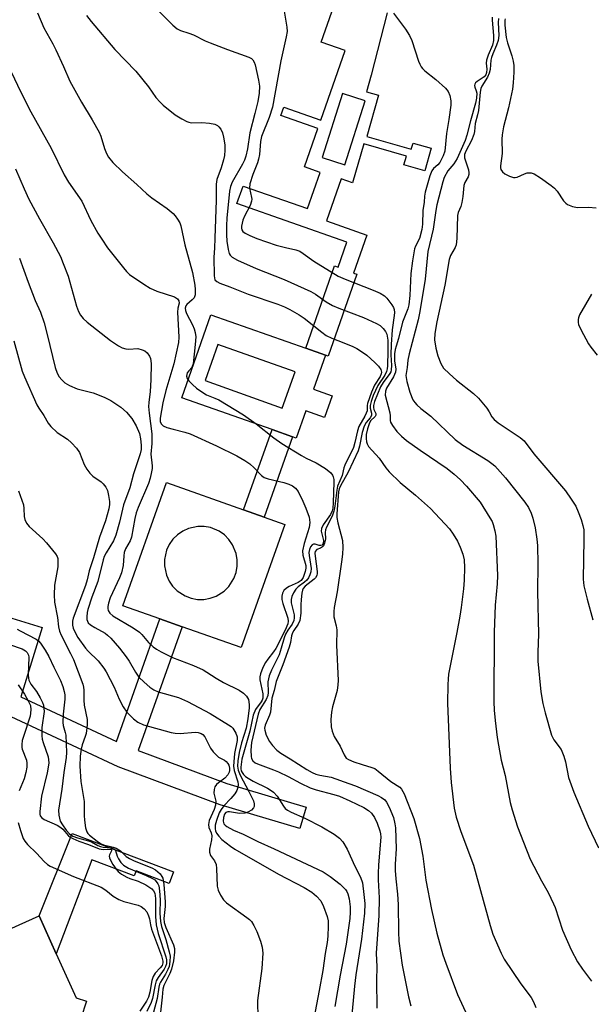
# Model space of a CAD drawing. Units: inches. Extents: x 1273763 to 1279763, y 513452 to 517452.
# Drawn here: x 1275845 to 1275999, y 517050 to 517315 of the extents above; entities that cross this region are included whole.
import ezdxf

# ---------------------------------------------------------------- set-up
doc = ezdxf.new("R2010")
doc.units = ezdxf.units.IN
doc.header["$MEASUREMENT"] = 0
for name, color, linetype in [('CULTRL-Pad', 6, 'Continuous'), ('TRANS-Non Street Sidewalk', 7, 'Continuous'), ('Undefined', 1, 'Continuous')]:
    doc.layers.add(name, color=color, linetype=linetype)

msp = doc.modelspace()

# ---------------------------------------------------------------- linework, layer by layer
at = {"layer": 'CULTRL-Pad'}
msp.add_lwpolyline([(1275845.54, 517032.17), (1275843.45, 517025.17), (1275835.15, 517027.64), (1275836.59, 517032.52), (1275826.43, 517055.19), (1275826.17, 517055.77), (1275828.04, 517064.12), (1275828.13, 517064.53), (1275849.96, 517074.32), (1275854.54, 517064.1), (1275859.86, 517052.23), (1275862.69, 517051.36), (1275861.15, 517046.69), (1275845.32, 517039.59), (1275843.83, 517032.62)], close=True, dxfattribs=at)
for points in [[(1275896.15, 517235.99, 0), (1275921.72, 517227.04, 0), (1275927.02, 517225.18, 0), (1275923.81, 517216, 0), (1275928.88, 517214.23, 0), (1275926.83, 517208.37, 0), (1275921.76, 517210.15, 0), (1275919.19, 517202.83, 0), (1275918.17, 517203.18, 0), (1275912.65, 517205.12, 0), (1275888.32, 517213.64, 0)], [(1275894.63, 517218.33, 0), (1275915.41, 517210.93, 0), (1275918.87, 517220.65, 0), (1275898.09, 517228.04, 0)], [(1275916.1, 517179.61, 0), (1275904.37, 517146.46, 0), (1275888.43, 517152.1, 0), (1275882.4, 517154.23, 0), (1275872.5, 517157.73, 0), (1275884.22, 517190.88, 0), (1275905.01, 517183.53, 0), (1275910.53, 517181.58, 0)], [(1275892.56, 517159.45, 0), (1275894.28, 517159.44, 0), (1275895.97, 517159.73, 0), (1275897.59, 517160.31, 0), (1275899.76, 517161.68, 0), (1275900.99, 517162.89, 0), (1275902.38, 517165.05, 0), (1275902.98, 517166.66, 0), (1275903.28, 517168.35, 0), (1275903.29, 517170.07, 0), (1275903, 517171.76, 0), (1275902.03, 517174.14, 0), (1275901.05, 517175.56, 0), (1275899.85, 517176.78, 0), (1275898.44, 517177.77, 0), (1275896.07, 517178.77, 0), (1275894.38, 517179.07, 0), (1275892.67, 517179.08, 0), (1275890.15, 517178.54, 0), (1275888.59, 517177.82, 0), (1275887.18, 517176.84, 0), (1275885.96, 517175.64, 0), (1275884.97, 517174.23, 0), (1275884.23, 517172.68, 0), (1275883.66, 517170.17, 0), (1275883.65, 517168.46, 0), (1275884.2, 517165.94, 0), (1275884.91, 517164.38, 0), (1275885.89, 517162.97, 0), (1275887.1, 517161.75, 0), (1275889.26, 517160.36, 0), (1275890.87, 517159.76, 0)]]:
    msp.add_polyline3d(points, close=True, dxfattribs=at)
at = {"layer": 'TRANS-Non Street Sidewalk'}
for points in [[(1275918.17, 517203.18), (1275910.53, 517181.58), (1275905.01, 517183.53), (1275912.65, 517205.12)], [(1275858.85, 517096.43), (1275886.16, 517086.11), (1275884.99, 517083.02), (1275876.06, 517086.39), (1275875.55, 517085.04), (1275864.08, 517089.37), (1275854.54, 517064.1), (1275849.96, 517074.32)]]:
    msp.add_lwpolyline(points, close=True, dxfattribs=at)
for points in [[(1275943.65, 517317.26, 0), (1275939.39, 517300.53, 0), (1275938.1, 517296.05, 0), (1275941.35, 517295.12, 0), (1275938.16, 517284, 0), (1275950.16, 517280.55, 0), (1275950.64, 517282.22, 0), (1275955.52, 517280.82, 0), (1275953.79, 517274.79, 0), (1275948.18, 517276.4, 0), (1275948.85, 517278.72, 0), (1275937.37, 517282.01, 0), (1275934.35, 517271.49, 0), (1275931.3, 517272.56, 0), (1275927.35, 517261.26, 0), (1275938.19, 517257.46, 0), (1275934.6, 517247.21, 0), (1275935.49, 517246.91, 0), (1275927.78, 517224.92, 0), (1275927.02, 517225.18, 0), (1275921.72, 517227.04, 0), (1275929.48, 517249.18, 0), (1275930.48, 517248.83, 0), (1275932.85, 517255.58, 0), (1275903.2, 517265.97, 0), (1275904.85, 517270.67, 0), (1275922.2, 517264.59, 0), (1275925.61, 517274.34, 0), (1275921.39, 517275.83, 0), (1275925, 517286.15, 0), (1275915, 517289.65, 0), (1275915.8, 517291.91, 0), (1275925.79, 517288.41, 0), (1275932.34, 517307.11, 0), (1275925.92, 517309.36, 0), (1275945.34, 517364.83, 0)], [(1275841.37, 517154.74, 0), (1275850.7, 517151.88, 0), (1275844.99, 517133.23, 0), (1275870.73, 517121.23, 0), (1275882.4, 517154.23, 0), (1275888.43, 517152.1, 0), (1275876.64, 517118.76, 0), (1275900.48, 517109.89, 0), (1275921.86, 517103.54, 0), (1275920.16, 517097.78, 0), (1275898.68, 517104.16, 0), (1275871.17, 517114.4, 0), (1275842.41, 517127.81, 0)]]:
    msp.add_polyline3d(points, dxfattribs=at)
msp.add_polyline3d([(1275931.65, 517295.56, 0), (1275926.16, 517278.32, 0), (1275932.29, 517276.37, 0), (1275937.77, 517293.61, 0)], close=True, dxfattribs=at)
at = {"layer": 'Undefined'}
for points, elevation in [([(1275844, 517151.46), (1275844.84, 517150.95), (1275849.08, 517148.78), (1275849.75, 517148.3), (1275850.31, 517147.68), (1275851.56, 517145.78), (1275852.56, 517144.06), (1275853.84, 517141.22), (1275855.66, 517137.62), (1275856.31, 517136), (1275856.67, 517134.7), (1275856.83, 517133.72), (1275856.85, 517132.62), (1275856.4, 517128.58), (1275856.28, 517126.32), (1275856.39, 517125.49), (1275856.95, 517123.63), (1275857.08, 517122.87), (1275857.23, 517120.61), (1275857.26, 517118.22), (1275857.16, 517116.92), (1275856.57, 517112.89), (1275856.04, 517108.37), (1275855.17, 517102.74), (1275855.21, 517101.36), (1275855.62, 517099.76), (1275856.19, 517098.76), (1275857.2, 517097.39), (1275858.13, 517096.39), (1275859, 517095.75), (1275860.26, 517095.26), (1275863.26, 517094.51), (1275864.01, 517094.18), (1275865.7, 517093.26), (1275866.42, 517092.97), (1275867.17, 517092.79), (1275869.31, 517092.63), (1275870.04, 517092.37), (1275870.51, 517091.9), (1275870.94, 517090.36), (1275871.31, 517089.61), (1275871.93, 517088.68), (1275872.69, 517087.89), (1275874.01, 517087.1), (1275878.78, 517085.19), (1275880.49, 517084.38), (1275881.11, 517083.94), (1275881.48, 517083.55), (1275881.93, 517082.91), (1275882.14, 517082.41), (1275882.39, 517080.98), (1275882.56, 517078.63), (1275882.41, 517075.04), (1275882.57, 517072.78), (1275882.88, 517071.42), (1275884.03, 517067.94), (1275884.98, 517064.58), (1275885.19, 517063.45), (1275885.14, 517062.04), (1275884.91, 517060.66), (1275884.62, 517059.86), (1275883.94, 517058.59), (1275882.62, 517056.42), (1275882.39, 517055.92), (1275882.17, 517055.14), (1275881.76, 517052.03), (1275880.77, 517048.35)], 402), ([(1275841.95, 517147.28), (1275845.38, 517146.12), (1275846.22, 517145.64), (1275846.71, 517145.12), (1275847.02, 517144.42), (1275847.11, 517143.86), (1275846.97, 517139.15), (1275847.03, 517138.29), (1275847.17, 517137.75), (1275847.72, 517136.65), (1275849.18, 517134.65), (1275850.23, 517132.98), (1275850.87, 517131.74), (1275851.1, 517130.94), (1275851.24, 517129.27), (1275850.64, 517124.99), (1275850.65, 517122.69), (1275850.77, 517121.84), (1275851, 517120.97), (1275852.34, 517117.09), (1275852.49, 517116.28), (1275852.52, 517115.45), (1275852.39, 517114.28), (1275852.11, 517112.81), (1275850.58, 517106.47), (1275850.07, 517102.34), (1275850.11, 517101.64), (1275850.24, 517101.22), (1275850.64, 517100.69), (1275851.32, 517100.22), (1275854.81, 517098.67), (1275855.8, 517098.09), (1275856.33, 517097.61), (1275857.87, 517095.86), (1275858.29, 517095.49), (1275859.02, 517095.07), (1275860.6, 517094.42), (1275863.23, 517093.5), (1275866.12, 517092.33), (1275867.2, 517092.14), (1275868.96, 517092.25), (1275869.38, 517092.18), (1275869.46, 517092.08), (1275869.42, 517091.82), (1275868.85, 517090.68), (1275868.8, 517090.37), (1275868.89, 517089.87), (1275869.22, 517089.1), (1275869.81, 517088.09), (1275870.64, 517086.85), (1275871.21, 517086.19), (1275872.09, 517085.52), (1275873.54, 517084.69), (1275874.32, 517084.36), (1275876.57, 517083.64), (1275878.67, 517082.66), (1275880.3, 517081.53), (1275880.76, 517081), (1275881.06, 517080.36), (1275881.28, 517078.94), (1275881.28, 517074.12), (1275881.44, 517071.88), (1275882.03, 517069.51), (1275884.07, 517063.29), (1275884.24, 517062.43), (1275884.21, 517061.38), (1275884, 517060.63), (1275883.63, 517059.94), (1275881.98, 517057.75), (1275881.45, 517056.8), (1275881.17, 517055.73), (1275880.5, 517052.02), (1275880.13, 517051.02), (1275878.97, 517048.59)], 404), ([(1275844.28, 517136.49), (1275846, 517133.93), (1275847.01, 517132.18), (1275847.58, 517130.87), (1275847.73, 517129.75), (1275847.53, 517128.01), (1275845.67, 517122.59), (1275845.37, 517121.46), (1275845.22, 517120.4), (1275845.24, 517119.62), (1275845.35, 517119.12), (1275846.52, 517116.15), (1275846.62, 517115.36), (1275846.59, 517114.27), (1275846.32, 517112.86), (1275845.88, 517111.18), (1275844.52, 517107.94)], 406), ([(1275844.31, 517099.43), (1275844.88, 517097.24), (1275845.63, 517095.11), (1275846.06, 517094.37), (1275846.79, 517093.48), (1275849.24, 517091.16), (1275851.28, 517088.89), (1275852.19, 517088.14), (1275852.93, 517087.65), (1275859.21, 517084.9), (1275866.66, 517081.97), (1275867.86, 517081.24), (1275869.87, 517079.55), (1275871.38, 517078.71), (1275872.73, 517078.19), (1275876.62, 517077.13), (1275877.4, 517076.79), (1275878.26, 517076.17), (1275878.94, 517075.35), (1275879.4, 517074.32), (1275879.64, 517073.5), (1275879.91, 517071.86), (1275880.22, 517070.73), (1275882.86, 517063.51), (1275883.26, 517062.13), (1275883.28, 517061.61), (1275883.05, 517060.92), (1275882.55, 517060.29), (1275881.2, 517058.86), (1275880.61, 517057.94), (1275880.29, 517056.87), (1275879.73, 517053.77), (1275879.35, 517052.41), (1275878.82, 517051.38), (1275877.09, 517048.67)], 406)]:
    msp.add_lwpolyline(points, dxfattribs=dict(at, elevation=elevation))
for points in [[(1275915.58, 517319.89, 384), (1275916.67, 517313.41, 384), (1275916.7, 517312.24, 384), (1275916.51, 517310.77, 384), (1275915.05, 517304.35, 384), (1275912.78, 517291.91, 384), (1275911.91, 517289.13, 384), (1275909.81, 517283.96, 384), (1275909.56, 517282.66, 384), (1275909.24, 517279.18, 384), (1275909.03, 517277.91, 384), (1275908.71, 517276.89, 384), (1275907.45, 517273.75, 384), (1275906.7, 517271.22, 384), (1275906.62, 517270.07, 384), (1275907.13, 517267.62, 384), (1275907.19, 517267.09, 384), (1275907.14, 517266.55, 384), (1275906.76, 517265.47, 384), (1275905.28, 517262.54, 384), (1275904.81, 517261.44, 384), (1275904.45, 517259.84, 384), (1275904.44, 517259.33, 384), (1275904.55, 517258.85, 384), (1275904.79, 517258.44, 384), (1275905.39, 517257.95, 384), (1275906.67, 517257.32, 384), (1275908.55, 517256.55, 384), (1275913.76, 517254.78, 384), (1275916.28, 517254.09, 384), (1275919.07, 517253.47, 384), (1275920.12, 517253.11, 384), (1275921.08, 517252.55, 384), (1275923.9, 517250.47, 384), (1275930.48, 517246.45, 384), (1275932.36, 517245.6, 384), (1275939.94, 517242.67, 384), (1275941.75, 517241.85, 384), (1275942.99, 517241.11, 384), (1275943.61, 517240.53, 384), (1275944.97, 517238.7, 384), (1275945.38, 517237.98, 384), (1275945.57, 517237.47, 384), (1275945.65, 517236.67, 384), (1275945.6, 517235.83, 384), (1275945.04, 517231.94, 384), (1275944.72, 517228.07, 384), (1275944.69, 517225.28, 384), (1275944.86, 517222.39, 384), (1275944.78, 517221.23, 384), (1275944.64, 517220.69, 384), (1275944.39, 517220.18, 384), (1275942.59, 517217.81, 384), (1275941.88, 517216.68, 384), (1275940.26, 517212.7, 384), (1275939.97, 517211.64, 384), (1275939.95, 517211.06, 384), (1275940.07, 517210.58, 384), (1275940.6, 517209.42, 384), (1275940.64, 517209.01, 384), (1275940.45, 517208.67, 384), (1275939.17, 517207.46, 384), (1275938.79, 517206.71, 384), (1275938.37, 517205.31, 384), (1275938.06, 517203.85, 384), (1275937.99, 517202.74, 384), (1275938.08, 517201.87, 384), (1275938.24, 517201.34, 384), (1275938.66, 517200.62, 384), (1275941.53, 517197.48, 384), (1275943.27, 517194.81, 384), (1275944.21, 517193.72, 384), (1275947.13, 517190.91, 384), (1275951.32, 517187.48, 384), (1275955.35, 517183.9, 384), (1275960.42, 517178.42, 384), (1275961.47, 517177.03, 384), (1275962.62, 517175.1, 384), (1275963.35, 517173.51, 384), (1275964.08, 517171.6, 384), (1275964.4, 517170.05, 384), (1275964.5, 517168.06, 384), (1275964.45, 517164.65, 384), (1275964.26, 517162.31, 384), (1275963.63, 517157.26, 384), (1275963.25, 517154.91, 384), (1275962.46, 517150.53, 384), (1275960.23, 517139.36, 384), (1275960.06, 517137.97, 384), (1275959.98, 517136.5, 384), (1275959.91, 517131.54, 384), (1275960.61, 517114.04, 384), (1275960.89, 517110.17, 384), (1275961.72, 517103.25, 384), (1275962.3, 517100.86, 384), (1275963.55, 517097, 384), (1275966.97, 517087.93, 384), (1275971.42, 517071.67, 384), (1275972.14, 517069.4, 384), (1275974.37, 517064.25, 384), (1275975.16, 517062.68, 384), (1275979.71, 517056.02, 384), (1275982.45, 517052.32, 384), (1275983.11, 517051.16, 384), (1275983.7, 517049.65, 384)], [(1275849.48, 517317.27, 390), (1275851.22, 517313.19, 390), (1275853.6, 517308.89, 390), (1275854.38, 517307.33, 390), (1275856.49, 517302.85, 390), (1275858.2, 517298.9, 390), (1275861.32, 517293.26, 390), (1275864.22, 517288.51, 390), (1275866.09, 517285.17, 390), (1275866.55, 517284.1, 390), (1275867.55, 517280.76, 390), (1275868.11, 517279.4, 390), (1275868.65, 517278.41, 390), (1275869.81, 517276.97, 390), (1275872.34, 517274.45, 390), (1275876.26, 517271.06, 390), (1275878.93, 517268.54, 390), (1275880.31, 517267.48, 390), (1275884.37, 517264.61, 390), (1275886, 517263.3, 390), (1275886.56, 517262.66, 390), (1275887.21, 517261.73, 390), (1275887.78, 517260.76, 390), (1275888.11, 517259.98, 390), (1275889.2, 517254.88, 390), (1275891.21, 517247.43, 390), (1275891.86, 517243.98, 390), (1275891.98, 517242.8, 390), (1275891.92, 517241.36, 390), (1275891.68, 517240.59, 390), (1275891.18, 517240, 390), (1275889.73, 517238.77, 390), (1275889.45, 517238.39, 390), (1275889.28, 517237.81, 390), (1275889.34, 517237.16, 390), (1275889.62, 517236.39, 390), (1275891.24, 517233.32, 390), (1275891.71, 517232.28, 390), (1275891.99, 517231.21, 390), (1275892.11, 517230.1, 390), (1275891.98, 517228.06, 390), (1275891.42, 517222.83, 390), (1275891.06, 517221.83, 390), (1275890.21, 517220.93, 390), (1275889.84, 517220.38, 390), (1275889.66, 517219.55, 390), (1275889.8, 517218.86, 390), (1275890.24, 517218.23, 390), (1275891.21, 517217.24, 390), (1275892.32, 517216.3, 390), (1275893.75, 517215.25, 390), (1275895.03, 517214.5, 390), (1275897.24, 517213.63, 390), (1275898.31, 517213.11, 390), (1275905, 517209.14, 390), (1275908.4, 517206.72, 390), (1275913.1, 517202.89, 390), (1275915.28, 517201.38, 390), (1275920.59, 517198.12, 390), (1275921.85, 517197.46, 390), (1275924.59, 517196.2, 390), (1275927.07, 517194.7, 390), (1275928.51, 517193.5, 390), (1275928.97, 517192.89, 390), (1275929.16, 517192.45, 390), (1275929.31, 517191.73, 390), (1275929.35, 517190.99, 390), (1275929.17, 517185.43, 390), (1275929.04, 517184.03, 390), (1275928.86, 517183.25, 390), (1275928.44, 517182.31, 390), (1275926.47, 517179.5, 390), (1275925.96, 517178.54, 390), (1275925.9, 517177.77, 390), (1275926.48, 517175.32, 390), (1275926.46, 517174.52, 390), (1275926.2, 517174.06, 390), (1275925.82, 517173.91, 390), (1275925.39, 517173.96, 390), (1275924.27, 517174.32, 390), (1275923.86, 517174.32, 390), (1275923.5, 517174.11, 390), (1275923.06, 517173.55, 390), (1275922.72, 517172.84, 390), (1275922.56, 517172.05, 390), (1275922.62, 517171.21, 390), (1275923.03, 517168.91, 390), (1275923.16, 517167.75, 390), (1275923.11, 517166.9, 390), (1275922.87, 517166.07, 390), (1275922.51, 517165.28, 390), (1275922.03, 517164.6, 390), (1275921.42, 517164.07, 390), (1275919.67, 517162.78, 390), (1275919.1, 517162.21, 390), (1275918.48, 517161.25, 390), (1275918.02, 517160.21, 390), (1275917.85, 517159.38, 390), (1275917.85, 517158.53, 390), (1275918.62, 517155.29, 390), (1275918.65, 517154.5, 390), (1275918.53, 517153.72, 390), (1275918.1, 517152.76, 390), (1275916.9, 517151.18, 390), (1275916.27, 517150.07, 390), (1275915.89, 517149.08, 390), (1275915.16, 517146.35, 390), (1275914.56, 517144.5, 390), (1275912.54, 517140.44, 390), (1275911.91, 517138.86, 390), (1275911.56, 517137.22, 390), (1275911.66, 517134.42, 390), (1275911.57, 517133.58, 390), (1275911.12, 517132.53, 390), (1275909.4, 517129.84, 390), (1275908.92, 517128.59, 390), (1275907.15, 517120.9, 390), (1275906.99, 517118.89, 390), (1275907.01, 517117.18, 390), (1275907.12, 517116.65, 390), (1275907.46, 517116.02, 390), (1275908.08, 517115.48, 390), (1275908.7, 517115.16, 390), (1275913.06, 517113.57, 390), (1275914.4, 517113.01, 390), (1275917, 517111.77, 390), (1275920.29, 517109.97, 390), (1275922.9, 517108.77, 390), (1275924.53, 517108.22, 390), (1275929.34, 517106.98, 390), (1275930.8, 517106.51, 390), (1275933.66, 517105.26, 390), (1275937.36, 517103.47, 390), (1275938.6, 517102.68, 390), (1275939.41, 517101.88, 390), (1275940.22, 517100.74, 390), (1275940.98, 517099.25, 390), (1275941.74, 517097.14, 390), (1275941.89, 517096.38, 390), (1275941.96, 517095.44, 390), (1275941.36, 517088.05, 390), (1275941.25, 517085.73, 390), (1275941.27, 517084.01, 390), (1275941.53, 517079.16, 390), (1275941.47, 517074.41, 390), (1275940.73, 517064.26, 390), (1275940.85, 517060.54, 390), (1275940.78, 517057.02, 390), (1275940.85, 517049.46, 390)], [(1275881.74, 517318.14, 386), (1275885.95, 517313.94, 386), (1275887.07, 517312.99, 386), (1275888.01, 517312.49, 386), (1275890.25, 517311.8, 386), (1275891.52, 517311.31, 386), (1275894.64, 517309.74, 386), (1275895.98, 517309.16, 386), (1275900.65, 517307.4, 386), (1275906.44, 517305.36, 386), (1275907.15, 517304.94, 386), (1275907.48, 517304.61, 386), (1275907.87, 517304.03, 386), (1275908.15, 517303.24, 386), (1275909.04, 517299.12, 386), (1275909.27, 517297.51, 386), (1275909.21, 517295.69, 386), (1275908.82, 517293.41, 386), (1275908.05, 517290.17, 386), (1275906.64, 517285, 386), (1275906.06, 517280.63, 386), (1275905.62, 517278.66, 386), (1275905.22, 517277.6, 386), (1275904.7, 517276.55, 386), (1275901.9, 517271.72, 386), (1275901.45, 517270.54, 386), (1275901.19, 517269.24, 386), (1275900.47, 517262.04, 386), (1275900.37, 517260.04, 386), (1275900.41, 517257.52, 386), (1275900.52, 517255.83, 386), (1275900.82, 517253.61, 386), (1275901.14, 517252.52, 386), (1275901.42, 517252.06, 386), (1275901.96, 517251.51, 386), (1275903.34, 517250.74, 386), (1275908.42, 517248.47, 386), (1275915.97, 517245.48, 386), (1275923.14, 517242.27, 386), (1275924.39, 517241.58, 386), (1275927.24, 517239.51, 386), (1275928.91, 517238.53, 386), (1275930.65, 517237.77, 386), (1275937.27, 517235.25, 386), (1275940.81, 517233.71, 386), (1275941.79, 517233.1, 386), (1275942.59, 517232.37, 386), (1275943.25, 517231.53, 386), (1275943.56, 517230.82, 386), (1275943.82, 517229.2, 386), (1275943.89, 517226.3, 386), (1275943.79, 517222.32, 386), (1275943.71, 517221.47, 386), (1275943.53, 517220.72, 386), (1275943.08, 517219.8, 386), (1275941.19, 517216.96, 386), (1275939.93, 517214.31, 386), (1275939.36, 517212.69, 386), (1275939.11, 517211.6, 386), (1275939.13, 517210.86, 386), (1275939.48, 517209.54, 386), (1275939.43, 517208.91, 386), (1275939.07, 517208.33, 386), (1275938.02, 517207.05, 386), (1275937.46, 517206.02, 386), (1275936.91, 517204.37, 386), (1275936.22, 517200.71, 386), (1275935.86, 517199.43, 386), (1275933.14, 517193.67, 386), (1275931.09, 517190.01, 386), (1275930.78, 517189.23, 386), (1275930.6, 517188.36, 386), (1275930.14, 517182.49, 386), (1275930.12, 517181.5, 386), (1275930.37, 517180.07, 386), (1275931.61, 517175.27, 386), (1275931.76, 517173.4, 386), (1275931.64, 517171.63, 386), (1275931.38, 517169.56, 386), (1275930.2, 517161.45, 386), (1275929.4, 517157.26, 386), (1275929.27, 517156.15, 386), (1275929.33, 517154.75, 386), (1275929.92, 517152.31, 386), (1275930.08, 517151.25, 386), (1275929.98, 517147.17, 386), (1275930.5, 517137.59, 386), (1275930.42, 517136.41, 386), (1275930.19, 517134.94, 386), (1275928.95, 517130.54, 386), (1275928.66, 517129.13, 386), (1275928.54, 517127.12, 386), (1275928.62, 517125.12, 386), (1275928.87, 517123.97, 386), (1275929.36, 517122.59, 386), (1275931.02, 517119.96, 386), (1275932.08, 517117.58, 386), (1275932.67, 517116.75, 386), (1275933.3, 517116.32, 386), (1275934.66, 517115.74, 386), (1275936.92, 517114.98, 386), (1275939.56, 517114.25, 386), (1275940.31, 517113.9, 386), (1275941.24, 517113.23, 386), (1275944.63, 517110.47, 386), (1275947.04, 517108.95, 386), (1275947.57, 517108.39, 386), (1275948.22, 517107.13, 386), (1275950.84, 517100.45, 386), (1275952.42, 517095.07, 386), (1275953.3, 517090.31, 386), (1275954.06, 517083.86, 386), (1275955.59, 517075.98, 386), (1275957.06, 517069.63, 386), (1275958.7, 517063.8, 386), (1275959.44, 517061.56, 386), (1275962.58, 517053.14, 386), (1275965.33, 517047.26, 386)], [(1275945.39, 517317.14, 382), (1275948.6, 517312.83, 382), (1275949.73, 517311.15, 382), (1275950.28, 517309.82, 382), (1275952.08, 517304.28, 382), (1275952.43, 517303.48, 382), (1275952.87, 517302.72, 382), (1275953.22, 517302.26, 382), (1275953.83, 517301.66, 382), (1275956.79, 517299.31, 382), (1275959.43, 517297.01, 382), (1275960.12, 517296.12, 382), (1275960.55, 517295.05, 382), (1275960.84, 517293.62, 382), (1275960.81, 517292.45, 382), (1275960.3, 517288.6, 382), (1275959.69, 517284.78, 382), (1275959.2, 517280.09, 382), (1275958.75, 517278.75, 382), (1275957.86, 517277, 382), (1275957.36, 517276.37, 382), (1275956.14, 517275.37, 382), (1275955.69, 517274.72, 382), (1275955.19, 517273.41, 382), (1275953.93, 517268.97, 382), (1275953.74, 517267.95, 382), (1275953.61, 517266.31, 382), (1275953.31, 517264.11, 382), (1275953.17, 517260.43, 382), (1275952.98, 517259.01, 382), (1275952.37, 517256.55, 382), (1275951.31, 517254.52, 382), (1275951.02, 517253.73, 382), (1275950.47, 517250.5, 382), (1275950.07, 517247.14, 382), (1275949.77, 517241.2, 382), (1275949.52, 517238.66, 382), (1275949.23, 517237.61, 382), (1275947.84, 517234.07, 382), (1275946.76, 517229.62, 382), (1275946.07, 517227.56, 382), (1275945.86, 517226.71, 382), (1275945.68, 517225.54, 382), (1275945.63, 517224.42, 382), (1275945.68, 517223.59, 382), (1275946, 517221.41, 382), (1275945.92, 517220.61, 382), (1275945.35, 517219.36, 382), (1275943.45, 517216.24, 382), (1275943.19, 517215.47, 382), (1275943.17, 517214.36, 382), (1275944.4, 517209.65, 382), (1275944.51, 517208.83, 382), (1275944.47, 517207.62, 382), (1275944.56, 517207.16, 382), (1275945.07, 517206.2, 382), (1275946.29, 517204.6, 382), (1275947.51, 517203.33, 382), (1275948.88, 517202.19, 382), (1275952.54, 517199.58, 382), (1275959.79, 517194.63, 382), (1275961.69, 517193.16, 382), (1275963.43, 517191.6, 382), (1275965.04, 517189.88, 382), (1275968.68, 517185.58, 382), (1275971.37, 517181.43, 382), (1275971.92, 517180.41, 382), (1275972.23, 517179.58, 382), (1275972.71, 517177.88, 382), (1275972.92, 517176.43, 382), (1275973.4, 517165.84, 382), (1275973.31, 517163.64, 382), (1275972.79, 517157.89, 382), (1275972.48, 517150.62, 382), (1275972.44, 517131.85, 382), (1275972.53, 517129.64, 382), (1275972.77, 517126.87, 382), (1275973.29, 517122.3, 382), (1275973.62, 517120.26, 382), (1275974.42, 517116.14, 382), (1275975.42, 517112.09, 382), (1275976.78, 517104.8, 382), (1275977.32, 517102.86, 382), (1275978.81, 517098.21, 382), (1275980.36, 517094.08, 382), (1275982.2, 517089.56, 382), (1275985.21, 517083.74, 382), (1275987.01, 517080.6, 382), (1275988.51, 517077.56, 382), (1275988.92, 517076.52, 382), (1275990.94, 517070.41, 382), (1275993.26, 517065.16, 382), (1275994.97, 517061.89, 382), (1275996.25, 517059.98, 382), (1275998.68, 517056.76, 382)], [(1275862.7, 517316.55, 388), (1275863.96, 517314.9, 388), (1275870.3, 517307.42, 388), (1275875.98, 517301.61, 388), (1275879.37, 517297.32, 388), (1275881.39, 517294.53, 388), (1275882.52, 517293.21, 388), (1275883.34, 517292.39, 388), (1275886.6, 517289.84, 388), (1275888.37, 517288.72, 388), (1275889.67, 517288.02, 388), (1275890.21, 517287.81, 388), (1275890.93, 517287.68, 388), (1275893.73, 517287.79, 388), (1275895.8, 517287.56, 388), (1275897.24, 517287.28, 388), (1275897.99, 517286.95, 388), (1275898.37, 517286.61, 388), (1275898.83, 517285.95, 388), (1275899.31, 517284.96, 388), (1275899.63, 517283.85, 388), (1275899.91, 517281.79, 388), (1275899.93, 517280.35, 388), (1275899.82, 517278.92, 388), (1275899.59, 517277.74, 388), (1275899, 517275.58, 388), (1275897.81, 517272.39, 388), (1275897.61, 517271.14, 388), (1275897.62, 517266.82, 388), (1275897.29, 517256.64, 388), (1275897.17, 517253.98, 388), (1275896.94, 517251.52, 388), (1275897.07, 517246.46, 388), (1275897.29, 517245.47, 388), (1275897.75, 517244.97, 388), (1275898.61, 517244.51, 388), (1275901.27, 517243.56, 388), (1275906.26, 517241.58, 388), (1275914.19, 517238.89, 388), (1275915.98, 517238.13, 388), (1275917.47, 517237.4, 388), (1275919.95, 517235.99, 388), (1275921.33, 517235.1, 388), (1275926.06, 517231.3, 388), (1275927.24, 517230.49, 388), (1275928.75, 517229.73, 388), (1275932, 517228.51, 388), (1275934.46, 517227.47, 388), (1275935.5, 517226.93, 388), (1275936.74, 517226.15, 388), (1275938.15, 517225.12, 388), (1275940.31, 517223.18, 388), (1275941.33, 517222.17, 388), (1275941.95, 517221.31, 388), (1275942.17, 517220.61, 388), (1275942.1, 517220.1, 388), (1275941.76, 517219.4, 388), (1275940.28, 517217.1, 388), (1275939.46, 517215.22, 388), (1275938.4, 517212.19, 388), (1275938.3, 517211.64, 388), (1275938.24, 517210.19, 388), (1275938.06, 517209.52, 388), (1275937.69, 517208.75, 388), (1275936.05, 517205.93, 388), (1275935.69, 517204.82, 388), (1275934.99, 517201.65, 388), (1275934.61, 517200.3, 388), (1275932.27, 517195.59, 388), (1275931.99, 517194.81, 388), (1275931.52, 517192.82, 388), (1275930.32, 517189.88, 388), (1275930.08, 517188.79, 388), (1275929.6, 517184.56, 388), (1275929.33, 517183.16, 388), (1275928.83, 517181.86, 388), (1275927.33, 517178.92, 388), (1275927.05, 517178.2, 388), (1275926.98, 517177.46, 388), (1275927.06, 517175.77, 388), (1275926.82, 517174.55, 388), (1275926.52, 517173.89, 388), (1275926.24, 517173.56, 388), (1275925.73, 517173.22, 388), (1275924.69, 517172.84, 388), (1275924.31, 517172.32, 388), (1275924.23, 517171.85, 388), (1275924.26, 517171.03, 388), (1275924.82, 517166.94, 388), (1275924.81, 517166.38, 388), (1275924.7, 517165.88, 388), (1275924.37, 517165.23, 388), (1275924.04, 517164.84, 388), (1275921.57, 517162.98, 388), (1275921.05, 517162.39, 388), (1275920.84, 517161.9, 388), (1275920.67, 517161.09, 388), (1275920.48, 517159.38, 388), (1275920.39, 517157.95, 388), (1275920.39, 517155.75, 388), (1275920.12, 517153.77, 388), (1275919.71, 517152.78, 388), (1275918.5, 517151.06, 388), (1275918.13, 517150.41, 388), (1275917.91, 517149.67, 388), (1275917.61, 517147.82, 388), (1275917.3, 517146.63, 388), (1275915.54, 517141.82, 388), (1275913.81, 517137.38, 388), (1275913.26, 517134.91, 388), (1275912.64, 517132.86, 388), (1275912.25, 517129.14, 388), (1275911.97, 517128.31, 388), (1275910.83, 517125.61, 388), (1275910.67, 517124.78, 388), (1275910.68, 517124.24, 388), (1275911.09, 517122.87, 388), (1275911.94, 517121.19, 388), (1275912.77, 517120.12, 388), (1275913.95, 517118.91, 388), (1275915.04, 517118.04, 388), (1275917.52, 517116.58, 388), (1275922.01, 517113.63, 388), (1275923.47, 517112.83, 388), (1275924.46, 517112.44, 388), (1275925.5, 517112.18, 388), (1275928.56, 517111.61, 388), (1275933.36, 517109.93, 388), (1275935.16, 517109.24, 388), (1275941.14, 517106.64, 388), (1275942.16, 517106.13, 388), (1275943, 517105.47, 388), (1275943.52, 517104.84, 388), (1275944.21, 517103.54, 388), (1275945.34, 517100.78, 388), (1275945.77, 517099.08, 388), (1275945.95, 517097.94, 388), (1275946.09, 517092.35, 388), (1275945.86, 517088.18, 388), (1275945.86, 517086.53, 388), (1275945.98, 517084.29, 388), (1275946.45, 517080.14, 388), (1275946.66, 517077.36, 388), (1275946.7, 517069.98, 388), (1275946.81, 517067.44, 388), (1275947.71, 517061, 388), (1275949.44, 517052.47, 388), (1275950.04, 517050.08, 388)], [(1275971.94, 517316.13, 380), (1275971.94, 517315.33, 380), (1275972.32, 517311.2, 380), (1275972.32, 517309.81, 380), (1275972.01, 517308.57, 380), (1275970.87, 517305.91, 380), (1275970.4, 517304.54, 380), (1275970.31, 517303.71, 380), (1275970.52, 517302.08, 380), (1275970.47, 517301.18, 380), (1275970.21, 517300.58, 380), (1275969.76, 517300.04, 380), (1275967.89, 517298.8, 380), (1275967.5, 517298.47, 380), (1275967.28, 517298.09, 380), (1275967.2, 517297.7, 380), (1275967.25, 517297.29, 380), (1275967.65, 517296.27, 380), (1275967.8, 517295.63, 380), (1275967.74, 517294.35, 380), (1275967.43, 517292.92, 380), (1275966.1, 517288.19, 380), (1275965.16, 517284.31, 380), (1275964.66, 517282.95, 380), (1275962.56, 517278.1, 380), (1275961.6, 517276.67, 380), (1275959.98, 517274.71, 380), (1275959.02, 517272.92, 380), (1275958.67, 517271.83, 380), (1275957.08, 517265.61, 380), (1275956.78, 517264.04, 380), (1275956.07, 517259.03, 380), (1275954.66, 517253.09, 380), (1275953.94, 517245.59, 380), (1275952.48, 517236.91, 380), (1275951.99, 517234.7, 380), (1275949.58, 517225.51, 380), (1275949.21, 517223.79, 380), (1275949.03, 517221.85, 380), (1275948.71, 517219.71, 380), (1275948.98, 517218.03, 380), (1275949.74, 517215.22, 380), (1275950.63, 517213.16, 380), (1275951.09, 517212.46, 380), (1275951.67, 517211.81, 380), (1275952.74, 517210.84, 380), (1275955.4, 517208.78, 380), (1275962.02, 517202.49, 380), (1275964.04, 517200.92, 380), (1275970.8, 517196.81, 380), (1275971.9, 517196.05, 380), (1275972.64, 517195.4, 380), (1275975.53, 517192.15, 380), (1275980.76, 517185.58, 380), (1275981.78, 517184.14, 380), (1275982.5, 517182.67, 380), (1275982.94, 517181.29, 380), (1275983.53, 517178.71, 380), (1275984.01, 517175.63, 380), (1275984.19, 517173.92, 380), (1275984.28, 517168.9, 380), (1275984.2, 517161.59, 380), (1275984.41, 517150.1, 380), (1275984.24, 517145.26, 380), (1275984.25, 517142.78, 380), (1275985.05, 517134.55, 380), (1275985.59, 517131.46, 380), (1275986.21, 517128.9, 380), (1275987.96, 517122.87, 380), (1275988.61, 517121.64, 380), (1275990.51, 517119.02, 380), (1275991.27, 517117.28, 380), (1275991.73, 517115.69, 380), (1275992.56, 517111.54, 380), (1275993.99, 517107.56, 380), (1275997.82, 517098.44, 380), (1276000.58, 517092.59, 380)], [(1275973.68, 517315.74, 378), (1275973.61, 517314.69, 378), (1275973.78, 517311.19, 378), (1275973.59, 517309.83, 378), (1275973.16, 517308.57, 378), (1275972.13, 517306.21, 378), (1275971.79, 517305.24, 378), (1275971.62, 517304.49, 378), (1275971.41, 517302.03, 378), (1275971.17, 517300.99, 378), (1275970.68, 517299.97, 378), (1275969.18, 517297.57, 378), (1275968.89, 517296.91, 378), (1275968.72, 517295.92, 378), (1275968.25, 517290.99, 378), (1275968.01, 517289.78, 378), (1275967.37, 517287.49, 378), (1275967.19, 517285.32, 378), (1275967.05, 517284.49, 378), (1275966.41, 517282.88, 378), (1275964.88, 517280.06, 378), (1275964.54, 517279.19, 378), (1275964.48, 517278.73, 378), (1275964.52, 517278.21, 378), (1275965.54, 517275.03, 378), (1275965.68, 517274.24, 378), (1275965.65, 517273.76, 378), (1275965.46, 517273.12, 378), (1275964.61, 517271.6, 378), (1275964.31, 517270.8, 378), (1275964.04, 517267.89, 378), (1275963.78, 517266.2, 378), (1275963.49, 517265.12, 378), (1275962.81, 517263.57, 378), (1275962.62, 517262.78, 378), (1275962.43, 517256.54, 378), (1275962.26, 517254.86, 378), (1275962.01, 517254.09, 378), (1275960.72, 517251.99, 378), (1275960.33, 517250.88, 378), (1275959.21, 517243.97, 378), (1275957.01, 517234.15, 378), (1275956.47, 517231.03, 378), (1275956.44, 517229.32, 378), (1275956.76, 517227.08, 378), (1275957.32, 517225, 378), (1275958.16, 517222.9, 378), (1275958.86, 517221.7, 378), (1275960.42, 517220.09, 378), (1275962.37, 517218.41, 378), (1275966.93, 517214.8, 378), (1275968.23, 517213.63, 378), (1275970.48, 517210.86, 378), (1275971.14, 517209.88, 378), (1275971.89, 517208.55, 378), (1275972.45, 517207.88, 378), (1275973.61, 517206.97, 378), (1275979.46, 517203, 378), (1275980.54, 517202.11, 378), (1275983.19, 517198.65, 378), (1275991.73, 517188.61, 378), (1275993.25, 517186.45, 378), (1275994.45, 517184.5, 378), (1275995.14, 517183.04, 378), (1275995.91, 517180.9, 378), (1275996.42, 517179.28, 378), (1275996.62, 517178.13, 378), (1275996.69, 517175.52, 378), (1275996.43, 517164.91, 378), (1275996.69, 517163.06, 378), (1275997.53, 517159.49, 378), (1275999.09, 517153.92, 378)], [(1275975.5, 517315.69, 376), (1275975.36, 517315.28, 376), (1275975.34, 517313.93, 376), (1275975.71, 517310.62, 376), (1275976.07, 517309.23, 376), (1275977.22, 517305.68, 376), (1275977.59, 517304.27, 376), (1275977.76, 517303.14, 376), (1275977.78, 517301.27, 376), (1275977.64, 517298.46, 376), (1275977.4, 517296.72, 376), (1275976.36, 517291.74, 376), (1275975.04, 517286.61, 376), (1275974.65, 517284.46, 376), (1275974.57, 517283.3, 376), (1275974.67, 517279.41, 376), (1275974.19, 517276.06, 376), (1275974.21, 517275.53, 376), (1275974.33, 517275.09, 376), (1275974.74, 517274.5, 376), (1275975.38, 517273.99, 376), (1275976.63, 517273.31, 376), (1275977.66, 517272.96, 376), (1275978.16, 517272.96, 376), (1275978.66, 517273.09, 376), (1275980.64, 517273.99, 376), (1275981.42, 517274.23, 376), (1275982.46, 517274.2, 376), (1275983.24, 517273.97, 376), (1275984.96, 517272.89, 376), (1275987.84, 517270.84, 376), (1275988.75, 517270.11, 376), (1275989.48, 517269.25, 376), (1275991.2, 517266.65, 376), (1275991.77, 517266.04, 376), (1275992.23, 517265.74, 376), (1275993.57, 517265.2, 376), (1275994.98, 517264.86, 376), (1275997.92, 517264.95, 376), (1275999.94, 517264.78, 376)], [(1275840.81, 517304.77, 392), (1275844.92, 517296.06, 392), (1275847.73, 517290.64, 392), (1275853.16, 517280.87, 392), (1275856.71, 517273.67, 392), (1275857.84, 517271.74, 392), (1275861.4, 517266.57, 392), (1275863.88, 517261.38, 392), (1275865.72, 517258.02, 392), (1275866.77, 517256.33, 392), (1275868.38, 517254, 392), (1275872.62, 517248.62, 392), (1275873.47, 517247.63, 392), (1275874.28, 517246.89, 392), (1275878.11, 517244.26, 392), (1275879.82, 517243.18, 392), (1275881.62, 517242.42, 392), (1275886.39, 517240.87, 392), (1275887.21, 517240.31, 392), (1275887.59, 517239.75, 392), (1275887.65, 517239.16, 392), (1275887.3, 517237.83, 392), (1275887.19, 517236.69, 392), (1275887.54, 517229.97, 392), (1275887.44, 517228.53, 392), (1275886.18, 517222.86, 392), (1275884.08, 517215.68, 392), (1275883.24, 517212.3, 392), (1275882.49, 517208.24, 392), (1275882.53, 517207.35, 392), (1275882.76, 517206.67, 392), (1275883.3, 517206.16, 392), (1275884.34, 517205.72, 392), (1275886.05, 517205.22, 392), (1275889.14, 517204.47, 392), (1275890.57, 517203.96, 392), (1275897.67, 517200.76, 392), (1275903.19, 517198.05, 392), (1275905.3, 517196.83, 392), (1275906.68, 517195.88, 392), (1275907.87, 517194.84, 392), (1275909.82, 517192.75, 392), (1275910.53, 517192.22, 392), (1275911.61, 517191.84, 392), (1275915.84, 517190.85, 392), (1275917.16, 517190.43, 392), (1275918.16, 517190, 392), (1275919.02, 517189.34, 392), (1275919.68, 517188.44, 392), (1275920.97, 517185.87, 392), (1275921.77, 517184.01, 392), (1275922.62, 517181.53, 392), (1275922.86, 517180.17, 392), (1275922.68, 517178.76, 392), (1275921.31, 517174.44, 392), (1275920.88, 517172.47, 392), (1275920.99, 517171.36, 392), (1275921.73, 517168.59, 392), (1275921.75, 517167.8, 392), (1275921.61, 517166.96, 392), (1275921.08, 517165.35, 392), (1275920.55, 517164.53, 392), (1275919.72, 517163.97, 392), (1275917.29, 517162.9, 392), (1275916.53, 517162.49, 392), (1275915.82, 517161.85, 392), (1275915.48, 517161.11, 392), (1275915.32, 517160.27, 392), (1275915.33, 517159.42, 392), (1275915.61, 517158.3, 392), (1275916.91, 517154.42, 392), (1275917.03, 517153.59, 392), (1275916.94, 517152.9, 392), (1275916.24, 517151.16, 392), (1275913.66, 517146.21, 392), (1275913.09, 517145.31, 392), (1275911.5, 517143.36, 392), (1275910.86, 517142.43, 392), (1275910.22, 517141.1, 392), (1275909.59, 517139.43, 392), (1275909.39, 517138.57, 392), (1275909.38, 517137.81, 392), (1275910.14, 517134, 392), (1275910.18, 517132.88, 392), (1275909.99, 517132.33, 392), (1275909.73, 517131.88, 392), (1275908.21, 517129.83, 392), (1275907.6, 517128.26, 392), (1275906.66, 517124.02, 392), (1275904.54, 517116.44, 392), (1275904.22, 517114.33, 392), (1275904.23, 517113.82, 392), (1275904.34, 517113.31, 392), (1275904.58, 517112.83, 392), (1275904.93, 517112.37, 392), (1275905.55, 517111.79, 392), (1275906.2, 517111.32, 392), (1275907.62, 517110.5, 392), (1275911.46, 517108.67, 392), (1275912.18, 517108.24, 392), (1275913.08, 517107.54, 392), (1275914.06, 517106.5, 392), (1275915.71, 517103.81, 392), (1275916.23, 517103.22, 392), (1275916.85, 517102.72, 392), (1275917.84, 517102.19, 392), (1275921.52, 517100.54, 392), (1275926.03, 517098.25, 392), (1275929.39, 517096.28, 392), (1275930.79, 517095.24, 392), (1275931.7, 517094.18, 392), (1275932.91, 517092.28, 392), (1275934.97, 517087.64, 392), (1275936.52, 517084.73, 392), (1275937, 517083.15, 392), (1275937.42, 517080.04, 392), (1275937.62, 517077.66, 392), (1275937.6, 517075, 392), (1275936.76, 517068.05, 392), (1275935.24, 517058.44, 392), (1275934.86, 517055.33, 392), (1275934.01, 517045.77, 392)], [(1275843.55, 517275.32, 394), (1275845.87, 517269.89, 394), (1275847.19, 517267.16, 394), (1275849.99, 517261.82, 394), (1275853.71, 517255.35, 394), (1275855.66, 517251.68, 394), (1275856.44, 517249.83, 394), (1275857.74, 517246.37, 394), (1275859.99, 517238.32, 394), (1275860.55, 517236.94, 394), (1275861.1, 517235.89, 394), (1275861.81, 517235, 394), (1275862.86, 517234.04, 394), (1275869.16, 517229.1, 394), (1275871.29, 517227.65, 394), (1275872.28, 517227.13, 394), (1275873.27, 517226.85, 394), (1275874.05, 517226.79, 394), (1275876.47, 517226.92, 394), (1275877.71, 517226.62, 394), (1275878.4, 517226.28, 394), (1275879, 517225.77, 394), (1275879.64, 517224.92, 394), (1275879.91, 517224.29, 394), (1275880.07, 517222.92, 394), (1275880.04, 517218.52, 394), (1275879.87, 517215.4, 394), (1275879.46, 517212.4, 394), (1275879.4, 517211.34, 394), (1275879.54, 517209.56, 394), (1275880.28, 517204, 394), (1275880.27, 517201.42, 394), (1275879.98, 517198.5, 394), (1275880.34, 517195.42, 394), (1275880.34, 517194.65, 394), (1275880.23, 517193.77, 394), (1275879.85, 517192.03, 394), (1275879.42, 517190.63, 394), (1275876.57, 517184.15, 394), (1275876.03, 517182.77, 394), (1275875.67, 517181.18, 394), (1275874.8, 517176.16, 394), (1275874.41, 517175.18, 394), (1275873.21, 517173.01, 394), (1275872.83, 517172.02, 394), (1275872.7, 517171.17, 394), (1275872.55, 517168.57, 394), (1275872.15, 517166.62, 394), (1275871.61, 517165.26, 394), (1275869.65, 517161.22, 394), (1275869.07, 517159.83, 394), (1275868.61, 517158.41, 394), (1275868.42, 517157.56, 394), (1275868.4, 517157.01, 394), (1275868.53, 517156.48, 394), (1275868.94, 517155.76, 394), (1275869.78, 517155.03, 394), (1275875.27, 517151.78, 394), (1275876.94, 517150.65, 394), (1275877.55, 517150.04, 394), (1275879.41, 517147.85, 394), (1275880.62, 517146.7, 394), (1275881.51, 517146.03, 394), (1275882.76, 517145.33, 394), (1275885.87, 517143.83, 394), (1275891.47, 517141.69, 394), (1275894.1, 517140.47, 394), (1275895.12, 517139.9, 394), (1275897.6, 517138.25, 394), (1275899.59, 517137.08, 394), (1275903.8, 517135.04, 394), (1275904.96, 517134.2, 394), (1275905.78, 517133.43, 394), (1275906.09, 517132.99, 394), (1275906.3, 517132.51, 394), (1275906.54, 517131.19, 394), (1275906.51, 517130.25, 394), (1275906.17, 517127.32, 394), (1275905.71, 517124.79, 394), (1275904.47, 517120.82, 394), (1275903.81, 517118.25, 394), (1275903.44, 517115.96, 394), (1275903.4, 517114.57, 394), (1275903.57, 517113.52, 394), (1275904.09, 517112.16, 394), (1275906.45, 517107.71, 394), (1275907.67, 517105.2, 394), (1275907.89, 517104.43, 394), (1275907.87, 517103.75, 394), (1275907.71, 517103.33, 394), (1275907.16, 517102.77, 394), (1275906.17, 517102.19, 394), (1275905.35, 517101.92, 394), (1275903.93, 517101.81, 394), (1275901.23, 517102.28, 394), (1275900.71, 517102.27, 394), (1275900.25, 517102.11, 394), (1275899.86, 517101.65, 394), (1275899.59, 517100.72, 394), (1275899.53, 517099.77, 394), (1275899.69, 517099.09, 394), (1275900.01, 517098.69, 394), (1275900.44, 517098.35, 394), (1275902.25, 517097.36, 394), (1275904.87, 517096.24, 394), (1275908.82, 517094.31, 394), (1275913.23, 517092.35, 394), (1275926.39, 517086.12, 394), (1275928.32, 517084.84, 394), (1275931.01, 517082.78, 394), (1275932.44, 517081.34, 394), (1275932.78, 517080.89, 394), (1275933.11, 517080.19, 394), (1275933.43, 517078.88, 394), (1275933.7, 517076.71, 394), (1275933.72, 517075.29, 394), (1275933.61, 517073.55, 394), (1275932.6, 517066.71, 394), (1275931, 517058.37, 394), (1275929.55, 517049.92, 394)], [(1275844.59, 517251.25, 396), (1275846.94, 517244.81, 396), (1275848.87, 517239.87, 396), (1275850.25, 517236.69, 396), (1275851.26, 517233.89, 396), (1275852.13, 517230.72, 396), (1275854.24, 517221.86, 396), (1275854.8, 517220.28, 396), (1275855.35, 517219.32, 396), (1275856.06, 517218.49, 396), (1275856.89, 517217.75, 396), (1275858.09, 517216.97, 396), (1275860.14, 517216.12, 396), (1275864.45, 517215.03, 396), (1275867.45, 517213.87, 396), (1275869.27, 517212.97, 396), (1275871.93, 517211.17, 396), (1275873.44, 517209.83, 396), (1275874.92, 517208.07, 396), (1275876.05, 517206.13, 396), (1275876.94, 517204.04, 396), (1275877.26, 517202.65, 396), (1275877.45, 517200.94, 396), (1275877.37, 517199.79, 396), (1275877.11, 517198.64, 396), (1275875.37, 517193.21, 396), (1275874.39, 517189.48, 396), (1275872.68, 517184.9, 396), (1275871.61, 517180.22, 396), (1275870.6, 517176.71, 396), (1275869.99, 517175.24, 396), (1275867.98, 517171.99, 396), (1275867.48, 517171.01, 396), (1275867.15, 517170.13, 396), (1275865.71, 517164.23, 396), (1275864.12, 517160, 396), (1275863.04, 517156.72, 396), (1275862.87, 517155.88, 396), (1275862.77, 517154.78, 396), (1275862.8, 517154, 396), (1275862.91, 517153.55, 396), (1275863.14, 517153.14, 396), (1275863.72, 517152.6, 396), (1275864.91, 517151.85, 396), (1275867.69, 517150.34, 396), (1275868.36, 517149.83, 396), (1275869.21, 517149, 396), (1275871.58, 517146.35, 396), (1275873.35, 517144.01, 396), (1275874.18, 517142.81, 396), (1275875.89, 517139.9, 396), (1275876.8, 517138.55, 396), (1275878.18, 517137.15, 396), (1275879.75, 517135.85, 396), (1275880.86, 517135.12, 396), (1275881.95, 517134.6, 396), (1275887.48, 517133, 396), (1275889.9, 517132, 396), (1275896.02, 517128.76, 396), (1275900.97, 517125.73, 396), (1275901.69, 517125.21, 396), (1275902.08, 517124.82, 396), (1275902.94, 517123.47, 396), (1275903.27, 517122.49, 396), (1275903.23, 517121.46, 396), (1275902.58, 517117.98, 396), (1275902.35, 517115.71, 396), (1275902.31, 517114.58, 396), (1275902.47, 517113.43, 396), (1275903.45, 517110.39, 396), (1275903.53, 517109.6, 396), (1275903.47, 517108.81, 396), (1275903.2, 517108.05, 396), (1275902.61, 517107.11, 396), (1275901.55, 517105.86, 396), (1275899.64, 517103.86, 396), (1275898.98, 517102.95, 396), (1275898.45, 517102, 396), (1275897.67, 517099.95, 396), (1275897.37, 517098.66, 396), (1275897.36, 517097.68, 396), (1275897.46, 517097.21, 396), (1275897.74, 517096.54, 396), (1275898.32, 517095.7, 396), (1275899.17, 517094.87, 396), (1275901.46, 517093.04, 396), (1275902.66, 517092.22, 396), (1275914.36, 517085.53, 396), (1275921.27, 517081.92, 396), (1275923.4, 517080.63, 396), (1275924.68, 517079.55, 396), (1275925.8, 517078.33, 396), (1275926.53, 517076.79, 396), (1275927.5, 517074.08, 396), (1275927.74, 517072.97, 396), (1275927.79, 517071.51, 396), (1275927.72, 517068.86, 396), (1275927.53, 517067.13, 396), (1275926.97, 517064.14, 396), (1275926.32, 517059.56, 396), (1275925.38, 517054.17, 396), (1275923.9, 517046.71, 396)], [(1275998.71, 517241.59, 376), (1275995.49, 517236.03, 376), (1275995.18, 517235.24, 376), (1275995.1, 517234.72, 376), (1275995.12, 517233.92, 376), (1275995.24, 517233.39, 376), (1275995.81, 517232.08, 376), (1275997.88, 517228.23, 376), (1275998.51, 517227.31, 376), (1276000.28, 517225.15, 376)], [(1275843.13, 517229.02, 398), (1275845.34, 517220.87, 398), (1275845.95, 517219.31, 398), (1275849.26, 517211.81, 398), (1275849.81, 517210.9, 398), (1275851.23, 517208.94, 398), (1275852.38, 517206.86, 398), (1275853.1, 517205.95, 398), (1275854.8, 517204.39, 398), (1275857.58, 517202.58, 398), (1275858.62, 517201.6, 398), (1275859.98, 517200.13, 398), (1275860.76, 517198.94, 398), (1275862.04, 517195.71, 398), (1275862.73, 517194.48, 398), (1275863.62, 517193.42, 398), (1275864.4, 517192.63, 398), (1275866.64, 517191.05, 398), (1275867.17, 517190.56, 398), (1275867.86, 517189.62, 398), (1275868.3, 517188.71, 398), (1275868.64, 517187.38, 398), (1275868.88, 517185.74, 398), (1275868.89, 517184.96, 398), (1275868.68, 517183.8, 398), (1275867.79, 517180.56, 398), (1275866.17, 517176.18, 398), (1275864.54, 517170.63, 398), (1275863.43, 517167.13, 398), (1275862.86, 517164.74, 398), (1275862.39, 517163.15, 398), (1275859.08, 517154.43, 398), (1275858.9, 517153.6, 398), (1275858.9, 517152.53, 398), (1275859.09, 517151.72, 398), (1275859.51, 517150.68, 398), (1275860.39, 517149.19, 398), (1275862.4, 517146.34, 398), (1275863.17, 517145.5, 398), (1275865.84, 517142.95, 398), (1275867.36, 517140.95, 398), (1275867.96, 517139.98, 398), (1275870.11, 517135.86, 398), (1275871.52, 517132.59, 398), (1275872.55, 517130.5, 398), (1275873.54, 517129.11, 398), (1275875.31, 517127.27, 398), (1275876.47, 517126.45, 398), (1275878.01, 517125.73, 398), (1275885.49, 517123.62, 398), (1275886.58, 517123.45, 398), (1275887.95, 517123.38, 398), (1275891.94, 517123.76, 398), (1275892.79, 517123.66, 398), (1275893.58, 517123.37, 398), (1275893.99, 517123.08, 398), (1275894.52, 517122.48, 398), (1275896.11, 517119.42, 398), (1275896.78, 517118.46, 398), (1275897.6, 517117.6, 398), (1275898.27, 517117.03, 398), (1275899.86, 517116.16, 398), (1275900.27, 517115.86, 398), (1275900.77, 517115.28, 398), (1275901.01, 517114.83, 398), (1275901.18, 517114.06, 398), (1275901.18, 517113.37, 398), (1275901.11, 517112.93, 398), (1275900.79, 517112.27, 398), (1275899.93, 517111.31, 398), (1275898.2, 517110.11, 398), (1275897.68, 517109.64, 398), (1275897.29, 517109.03, 398), (1275897.06, 517108.33, 398), (1275897.01, 517107.32, 398), (1275897.51, 517105.15, 398), (1275897.45, 517104.11, 398), (1275897.1, 517102.93, 398), (1275895.76, 517099.94, 398), (1275895.5, 517098.86, 398), (1275895.64, 517098.05, 398), (1275896.28, 517096.59, 398), (1275896.47, 517095.82, 398), (1275896.39, 517094.72, 398), (1275895.82, 517092.21, 398), (1275895.8, 517091.43, 398), (1275896.06, 517090.55, 398), (1275897.16, 517089.07, 398), (1275897.58, 517088.13, 398), (1275897.72, 517087, 398), (1275897.87, 517082.3, 398), (1275898.16, 517081.19, 398), (1275898.81, 517079.88, 398), (1275899.57, 517078.64, 398), (1275900.35, 517077.79, 398), (1275905.87, 517073.86, 398), (1275906.55, 517073.31, 398), (1275907.09, 517072.73, 398), (1275907.8, 517071.66, 398), (1275908.53, 517070.11, 398), (1275909.58, 517067.47, 398), (1275910.03, 517065.88, 398), (1275910.14, 517064.21, 398), (1275909.93, 517060.11, 398), (1275908.75, 517051.56, 398), (1275908.85, 517046.7, 398)], [(1275844.39, 517188.63, 400), (1275845.68, 517184.85, 400), (1275845.84, 517183.88, 400), (1275845.89, 517181.74, 400), (1275846.05, 517180.91, 400), (1275846.56, 517179.96, 400), (1275847.26, 517179.1, 400), (1275850.95, 517175.77, 400), (1275851.95, 517174.7, 400), (1275854.33, 517171.68, 400), (1275854.76, 517170.95, 400), (1275854.92, 517170.43, 400), (1275855, 517169.63, 400), (1275854.94, 517168.24, 400), (1275854.04, 517163.29, 400), (1275853.96, 517160.7, 400), (1275854.07, 517158.72, 400), (1275854.83, 517154.58, 400), (1275855.15, 517152.03, 400), (1275855.42, 517150.88, 400), (1275855.84, 517149.81, 400), (1275858.37, 517144.9, 400), (1275859.15, 517143.23, 400), (1275861.65, 517136.65, 400), (1275861.86, 517135.85, 400), (1275861.98, 517134.98, 400), (1275861.96, 517132.37, 400), (1275862.08, 517131.01, 400), (1275862.89, 517127.11, 400), (1275862.86, 517125.67, 400), (1275862.57, 517123.38, 400), (1275862.35, 517122.53, 400), (1275861.48, 517120.31, 400), (1275861.21, 517119.17, 400), (1275861.02, 517117.23, 400), (1275860.9, 517114.61, 400), (1275861.14, 517110.45, 400), (1275862.03, 517105.07, 400), (1275862.05, 517101.25, 400), (1275862.13, 517100.06, 400), (1275862.44, 517098, 400), (1275862.77, 517096.9, 400), (1275863.07, 517096.44, 400), (1275863.47, 517096.04, 400), (1275865.51, 517094.39, 400), (1275866.45, 517093.73, 400), (1275867.3, 517093.38, 400), (1275869.9, 517092.81, 400), (1275870.7, 517092.51, 400), (1275871.83, 517091.77, 400), (1275873.38, 517090.28, 400), (1275874.22, 517089.68, 400), (1275875.55, 517089.06, 400), (1275880.25, 517087.17, 400), (1275881.26, 517086.65, 400), (1275881.91, 517086.15, 400), (1275882.49, 517085.57, 400), (1275882.97, 517084.92, 400), (1275883.2, 517084.43, 400), (1275883.49, 517082.73, 400), (1275883.87, 517078.03, 400), (1275883.85, 517076.85, 400), (1275883.53, 517073.57, 400), (1275883.59, 517072.52, 400), (1275884.03, 517071.17, 400), (1275886.09, 517066.52, 400), (1275886.35, 517065.52, 400), (1275886.42, 517064.5, 400), (1275886.08, 517062.19, 400), (1275885.56, 517059.91, 400), (1275885.11, 517058.81, 400), (1275883.54, 517055.59, 400), (1275883.2, 517054.53, 400), (1275883.06, 517052.44, 400), (1275882.62, 517048.39, 400)]]:
    msp.add_polyline3d(points, dxfattribs=at)

doc.saveas('drawing.dxf')
